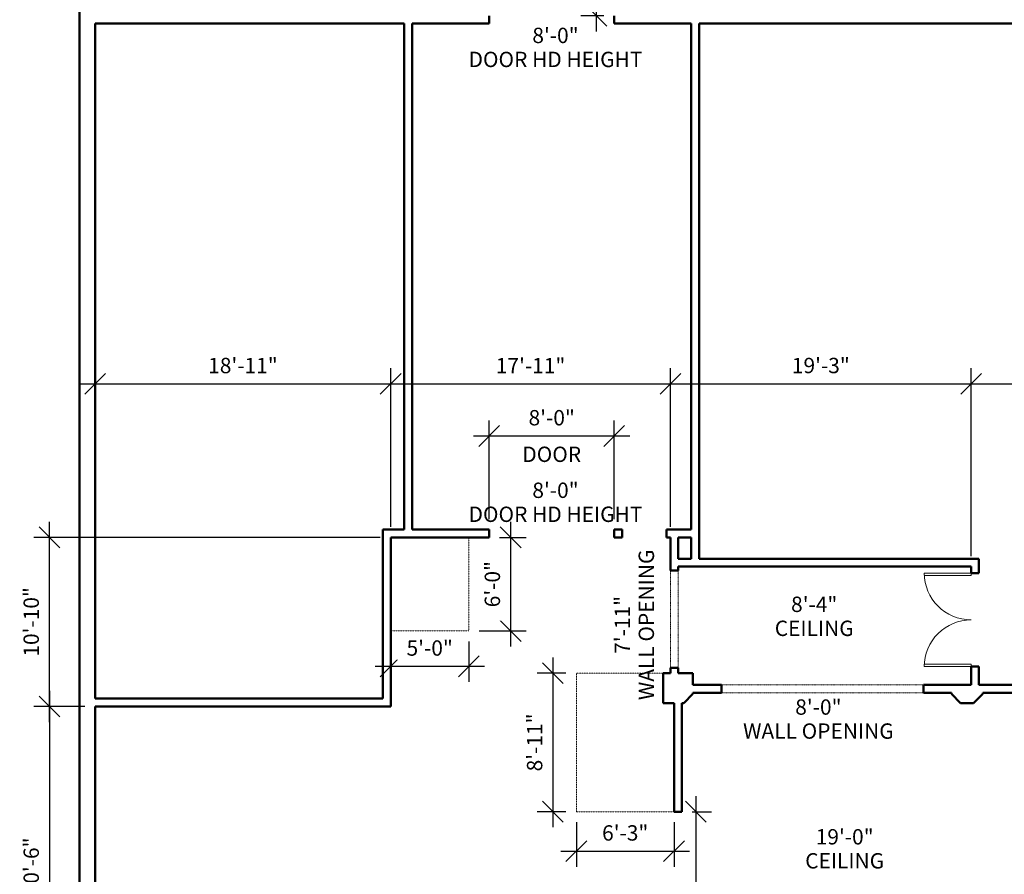
# Model space of a CAD drawing. Units: inches. Extents: x -3595 to 3799, y -2271 to 428.
# Drawn here: x -3554 to -2798, y -1388 to -731 of the extents above; entities that cross this region are included whole.
import ezdxf

# ---------------------------------------------------------------- set-up
doc = ezdxf.new("R2010")
doc.units = ezdxf.units.IN
doc.header["$MEASUREMENT"] = 0
doc.linetypes.add('Hidden 1_8_', pattern=[0.1875, 0.125, -0.0625])
doc.linetypes.add('Overhead 1_16_', pattern=[0.101562, 0.0625, -0.039062])
for name, color, linetype, lineweight in [('A-ANNO-DIMS', 211, 'Continuous', 9), ('A-DETL-HDLN', 90, 'Hidden 1_8_', 9), ('A-DETL-WIDE', 214, 'Continuous', 50), ('A-DOOR', 31, 'Continuous', 13), ('A-FLOR-OVHD', 1, 'Overhead 1_16_', 9), ('A-WALL', 113, 'Continuous', 13), ('G-ANNO-TEXT', 231, 'Continuous', 9)]:
    doc.layers.add(name, color=color, linetype=linetype, lineweight=lineweight)
doc.styles.add('Arial', font='arial.ttf', dxfattribs={"height": 11.802395})
doc.dimstyles.new('Linear_-_3_32__Arial_HUDSON', dxfattribs={"dimscale": 12, "dimtxt": 12, "dimasz": 1.333333, "dimexe": 1, "dimexo": 0.666667, "dimgap": 0.666667, "dimtad": 1, "dimdec": 0, "dimzin": 1, "dimdsep": 46, "dimlunit": 4, "dimtxsty": 'Arial', "dimblk1": 'OBLIQUE', "dimblk2": 'OBLIQUE', "dimsah": 1, "dimcen": 0.09, "dimdle": 1, "dimazin": 0, "dimtfac": 1, "dimtdec": 4, "dimtix": 1, "dimtmove": 0, "dimatfit": 3, "dimfxl": 1, "dimtvp": 1, "dimtfill": 1, "dimfrac": 2, "dimtolj": 1, "dimtzin": 0, "dimarcsym": 2})
doc.dimstyles.new('Linear_-_3_32__Arial_HUDSON_1_2_', dxfattribs={"dimscale": 12, "dimtxt": 12, "dimasz": 1.333333, "dimexe": 1, "dimexo": 0.666667, "dimgap": 0.666667, "dimtad": 1, "dimdec": 1, "dimrnd": 0.5, "dimzin": 1, "dimdsep": 46, "dimlunit": 4, "dimtxsty": 'Arial', "dimblk1": 'OBLIQUE', "dimblk2": 'OBLIQUE', "dimsah": 1, "dimcen": 0.09, "dimdle": 1, "dimazin": 0, "dimtfac": 1, "dimtdec": 4, "dimtix": 1, "dimtmove": 0, "dimatfit": 3, "dimfxl": 1, "dimtvp": 1, "dimtfill": 1, "dimfrac": 2, "dimtolj": 1, "dimtzin": 0, "dimarcsym": 2})

# ---------------------------------------------------------------- blocks, each defined once
blk = doc.blocks.new('Double-Flush - 72_ x 84_-335801-HUDSON TWENTY FULL GROUND FLOOR')
at = {"layer": 'A-DOOR', "lineweight": 20}
for p, q in [((-36, 39), (-34, 39)), ((-36, 3), (-36, 39)), ((-34, 3), (-34, 39)), ((34, 3), (34, 38.94)), ((36, 3), (36, 39)), ((-36, 3), (-34, 3)), ((36, 3), (34, 3))]:
    blk.add_line(p, q, dxfattribs=at)
at = {"layer": 'A-DOOR', "lineweight": 9}
for centre, start, end in [((-36, 3), 0, 90), ((36, 3), 90, 180)]:
    blk.add_arc(centre, 36, start, end, dxfattribs=at)
blk = doc.blocks.new('_Oblique')
at = {"color": 0, "linetype": 'ByBlock', "lineweight": -2}
blk.add_line((-0.5, -0.5), (0.5, 0.5), dxfattribs=at)
blk = doc.blocks.new('*D186')
at = {"layer": 'A-ANNO-DIMS', "color": 0, "lineweight": -2, "transparency": 16777216}
for p, q in [((-3531.54, -1246.79), (-3531.54, -1516.79)), ((-3504.38, -1258.79), (-3543.54, -1258.79)), ((-3504.38, -1504.79), (-3543.54, -1504.79))]:
    blk.add_line(p, q, dxfattribs=at)
at = {"layer": 'Defpoints', "color": 0, "transparency": 16777216}
for p in [(-3496.38, -1258.79), (-3531.54, -1504.79), (-3496.38, -1504.79)]:
    blk.add_point(p, dxfattribs=at)
at = {"layer": 'A-ANNO-DIMS', "color": 0, "lineweight": -2, "transparency": 16777216, "xscale": 16, "yscale": 16, "zscale": 16}
for p, rotation in [((-3531.54, -1258.79), 90), ((-3531.54, -1504.79), 270)]:
    blk.add_blockref('_Oblique', p, dxfattribs=dict(at, rotation=rotation))
at = {"layer": 'A-ANNO-DIMS', "color": 0, "transparency": 16777216, "insert": (-3545.57, -1381.79), "char_height": 11.802, "width": 61.1446, "attachment_point": 5, "rotation": 90, "style": 'Arial', "bg_fill": 3, "box_fill_scale": 1.25, "bg_fill_color": 256, "bg_fill_true_color": 13158600, "bg_fill_transparency": 0}
blk.add_mtext('\\A1;20\'-6"', dxfattribs=at)
blk = doc.blocks.new('*D187')
at = {"layer": 'A-ANNO-DIMS', "color": 0, "lineweight": -2, "transparency": 16777216}
for p, q in [((-3531.54, -1270.79), (-3531.54, -1116.79)), ((-3277.38, -1128.79), (-3543.54, -1128.79)), ((-3504.38, -1258.79), (-3543.54, -1258.79))]:
    blk.add_line(p, q, dxfattribs=at)
at = {"layer": 'Defpoints', "color": 0, "transparency": 16777216}
for p in [(-3531.54, -1128.79), (-3269.38, -1128.79), (-3496.38, -1258.79)]:
    blk.add_point(p, dxfattribs=at)
at = {"layer": 'A-ANNO-DIMS', "color": 0, "lineweight": -2, "transparency": 16777216, "xscale": 16, "yscale": 16, "zscale": 16}
for p, rotation in [((-3531.54, -1128.79), 90), ((-3531.54, -1258.79), 270)]:
    blk.add_blockref('_Oblique', p, dxfattribs=dict(at, rotation=rotation))
at = {"layer": 'A-ANNO-DIMS', "color": 0, "transparency": 16777216, "insert": (-3545.57, -1193.79), "char_height": 11.8024, "width": 72, "attachment_point": 5, "rotation": 90, "style": 'Arial', "bg_fill": 3, "box_fill_scale": 1.25, "bg_fill_color": 256, "bg_fill_true_color": 13158600, "bg_fill_transparency": 0}
blk.add_mtext('\\A1;10\'-10"', dxfattribs=at)
blk = doc.blocks.new('*D188')
at = {"layer": 'A-ANNO-DIMS', "color": 0, "lineweight": -2, "transparency": 16777216}
for p, q in [((-3034.88, -1327.71), (-3034.88, -1504.71)), ((-3037.67, -1339.71), (-3022.88, -1339.71)), ((-3036.31, -1492.71), (-3022.88, -1492.71))]:
    blk.add_line(p, q, dxfattribs=at)
at = {"layer": 'Defpoints', "color": 0, "transparency": 16777216}
for p in [(-3045.67, -1339.71), (-3044.31, -1492.71), (-3034.88, -1492.71)]:
    blk.add_point(p, dxfattribs=at)
at = {"layer": 'A-ANNO-DIMS', "color": 0, "lineweight": -2, "transparency": 16777216, "xscale": 16, "yscale": 16, "zscale": 16}
for p, rotation in [((-3034.88, -1339.71), 90), ((-3034.88, -1492.71), 270)]:
    blk.add_blockref('_Oblique', p, dxfattribs=dict(at, rotation=rotation))
at = {"layer": 'A-ANNO-DIMS', "color": 0, "transparency": 16777216, "insert": (-3048.9, -1416.21), "char_height": 11.802, "width": 61.1446, "attachment_point": 5, "rotation": 90, "style": 'Arial', "bg_fill": 3, "box_fill_scale": 1.25, "bg_fill_color": 256, "bg_fill_true_color": 13158600, "bg_fill_transparency": 0}
blk.add_mtext('\\A1;12\'-9"', dxfattribs=at)
blk = doc.blocks.new('*D189')
at = {"layer": 'A-ANNO-DIMS', "color": 0, "lineweight": -2, "transparency": 16777216}
for p, q in [((-3496.38, -1176.83), (-3496.38, -998.72)), ((-3269.38, -1120.79), (-3269.38, -998.72)), ((-3508.38, -1010.72), (-3257.38, -1010.72))]:
    blk.add_line(p, q, dxfattribs=at)
at = {"layer": 'Defpoints', "color": 0, "transparency": 16777216}
for p in [(-3269.38, -1010.72), (-3269.38, -1128.79), (-3496.38, -1184.83)]:
    blk.add_point(p, dxfattribs=at)
at = {"layer": 'A-ANNO-DIMS', "color": 0, "lineweight": -2, "transparency": 16777216, "xscale": 16, "yscale": 16, "zscale": 16, "rotation": 180}
blk.add_blockref('_Oblique', (-3496.38, -1010.72), dxfattribs=at)
at = {"layer": 'A-ANNO-DIMS', "color": 0, "lineweight": -2, "transparency": 16777216, "xscale": 16, "yscale": 16, "zscale": 16}
blk.add_blockref('_Oblique', (-3269.38, -1010.72), dxfattribs=at)
at = {"layer": 'A-ANNO-DIMS', "color": 0, "transparency": 16777216, "insert": (-3382.88, -996.69), "char_height": 11.8024, "width": 72, "attachment_point": 5, "style": 'Arial', "bg_fill": 3, "box_fill_scale": 1.25, "bg_fill_color": 256, "bg_fill_true_color": 13158600, "bg_fill_transparency": 0}
blk.add_mtext('\\A1;18\'-11"', dxfattribs=at)
blk = doc.blocks.new('*D228')
at = {"layer": 'A-ANNO-DIMS', "color": 0, "lineweight": -2, "transparency": 16777216}
for p, q in [((-3269.38, -1120.79), (-3269.38, -998.72)), ((-3054.38, -1120.79), (-3054.38, -998.72)), ((-3281.38, -1010.72), (-3042.38, -1010.72))]:
    blk.add_line(p, q, dxfattribs=at)
at = {"layer": 'Defpoints', "color": 0, "transparency": 16777216}
for p in [(-3054.38, -1010.72), (-3269.38, -1128.79), (-3054.38, -1128.79)]:
    blk.add_point(p, dxfattribs=at)
at = {"layer": 'A-ANNO-DIMS', "color": 0, "lineweight": -2, "transparency": 16777216, "xscale": 16, "yscale": 16, "zscale": 16, "rotation": 180}
blk.add_blockref('_Oblique', (-3269.38, -1010.72), dxfattribs=at)
at = {"layer": 'A-ANNO-DIMS', "color": 0, "lineweight": -2, "transparency": 16777216, "xscale": 16, "yscale": 16, "zscale": 16}
blk.add_blockref('_Oblique', (-3054.38, -1010.72), dxfattribs=at)
at = {"layer": 'A-ANNO-DIMS', "color": 0, "transparency": 16777216, "insert": (-3161.88, -996.79), "char_height": 11.8024, "width": 72, "attachment_point": 5, "style": 'Arial', "bg_fill": 3, "box_fill_scale": 1.25, "bg_fill_color": 256, "bg_fill_true_color": 13158600, "bg_fill_transparency": 0}
blk.add_mtext('\\A1;17\'-11"', dxfattribs=at)
blk = doc.blocks.new('*D229')
at = {"layer": 'A-ANNO-DIMS', "color": 0, "lineweight": -2, "transparency": 16777216}
for p, q in [((-3054.38, -1120.79), (-3054.38, -998.72)), ((-2823.38, -1143.21), (-2823.38, -998.72)), ((-3066.38, -1010.72), (-2811.38, -1010.72))]:
    blk.add_line(p, q, dxfattribs=at)
at = {"layer": 'Defpoints', "color": 0, "transparency": 16777216}
for p in [(-2823.38, -1010.72), (-3054.38, -1128.79), (-2823.38, -1151.21)]:
    blk.add_point(p, dxfattribs=at)
at = {"layer": 'A-ANNO-DIMS', "color": 0, "lineweight": -2, "transparency": 16777216, "xscale": 16, "yscale": 16, "zscale": 16, "rotation": 180}
blk.add_blockref('_Oblique', (-3054.38, -1010.72), dxfattribs=at)
at = {"layer": 'A-ANNO-DIMS', "color": 0, "lineweight": -2, "transparency": 16777216, "xscale": 16, "yscale": 16, "zscale": 16}
blk.add_blockref('_Oblique', (-2823.38, -1010.72), dxfattribs=at)
at = {"layer": 'A-ANNO-DIMS', "color": 0, "transparency": 16777216, "insert": (-2938.88, -996.69), "char_height": 11.802, "width": 61.1446, "attachment_point": 5, "style": 'Arial', "bg_fill": 3, "box_fill_scale": 1.25, "bg_fill_color": 256, "bg_fill_true_color": 13158600, "bg_fill_transparency": 0}
blk.add_mtext('\\A1;19\'-3"', dxfattribs=at)
blk = doc.blocks.new('*D230')
at = {"layer": 'A-ANNO-DIMS', "color": 0, "lineweight": -2, "transparency": 16777216}
for p, q in [((-2823.38, -1143.21), (-2823.38, -998.72)), ((-2594.38, -1240.21), (-2594.38, -998.72)), ((-2835.38, -1010.72), (-2582.38, -1010.72))]:
    blk.add_line(p, q, dxfattribs=at)
at = {"layer": 'Defpoints', "color": 0, "transparency": 16777216}
for p in [(-2594.38, -1010.72), (-2823.38, -1151.21), (-2594.38, -1248.21)]:
    blk.add_point(p, dxfattribs=at)
at = {"layer": 'A-ANNO-DIMS', "color": 0, "lineweight": -2, "transparency": 16777216, "xscale": 16, "yscale": 16, "zscale": 16, "rotation": 180}
blk.add_blockref('_Oblique', (-2823.38, -1010.72), dxfattribs=at)
at = {"layer": 'A-ANNO-DIMS', "color": 0, "lineweight": -2, "transparency": 16777216, "xscale": 16, "yscale": 16, "zscale": 16}
blk.add_blockref('_Oblique', (-2594.38, -1010.72), dxfattribs=at)
at = {"layer": 'A-ANNO-DIMS', "color": 0, "transparency": 16777216, "insert": (-2708.88, -996.69), "char_height": 11.802, "width": 61.1446, "attachment_point": 5, "style": 'Arial', "bg_fill": 3, "box_fill_scale": 1.25, "bg_fill_color": 256, "bg_fill_true_color": 13158600, "bg_fill_transparency": 0}
blk.add_mtext('\\A1;19\'-1"', dxfattribs=at)
blk = doc.blocks.new('*D193')
at = {"layer": 'A-ANNO-DIMS', "color": 0, "lineweight": -2, "transparency": 16777216}
for p, q in [((-3126.67, -1347.71), (-3126.67, -1382.06)), ((-3051.67, -1347.71), (-3051.67, -1382.06)), ((-3138.67, -1370.06), (-3039.67, -1370.06))]:
    blk.add_line(p, q, dxfattribs=at)
at = {"layer": 'Defpoints', "color": 0, "transparency": 16777216}
for p in [(-3126.67, -1339.71), (-3051.67, -1339.71), (-3051.67, -1370.06)]:
    blk.add_point(p, dxfattribs=at)
at = {"layer": 'A-ANNO-DIMS', "color": 0, "lineweight": -2, "transparency": 16777216, "xscale": 16, "yscale": 16, "zscale": 16, "rotation": 180}
blk.add_blockref('_Oblique', (-3126.67, -1370.06), dxfattribs=at)
at = {"layer": 'A-ANNO-DIMS', "color": 0, "lineweight": -2, "transparency": 16777216, "xscale": 16, "yscale": 16, "zscale": 16}
blk.add_blockref('_Oblique', (-3051.67, -1370.06), dxfattribs=at)
at = {"layer": 'A-ANNO-DIMS', "color": 0, "transparency": 16777216, "insert": (-3089.17, -1356.03), "char_height": 11.802, "width": 50.2892, "attachment_point": 5, "style": 'Arial', "bg_fill": 3, "box_fill_scale": 1.25, "bg_fill_color": 256, "bg_fill_true_color": 13158600, "bg_fill_transparency": 0}
blk.add_mtext('\\A1;6\'-3"', dxfattribs=at)
blk = doc.blocks.new('*D194')
at = {"layer": 'A-ANNO-DIMS', "color": 0, "lineweight": -2, "transparency": 16777216}
for p, q in [((-3144.77, -1221.21), (-3144.77, -1351.71)), ((-3134.67, -1233.21), (-3156.77, -1233.21)), ((-3134.67, -1339.71), (-3156.77, -1339.71))]:
    blk.add_line(p, q, dxfattribs=at)
at = {"layer": 'Defpoints', "color": 0, "transparency": 16777216}
for p in [(-3126.67, -1233.21), (-3144.77, -1339.71), (-3126.67, -1339.71)]:
    blk.add_point(p, dxfattribs=at)
at = {"layer": 'A-ANNO-DIMS', "color": 0, "lineweight": -2, "transparency": 16777216, "xscale": 16, "yscale": 16, "zscale": 16}
for p, rotation in [((-3144.77, -1233.21), 90), ((-3144.77, -1339.71), 270)]:
    blk.add_blockref('_Oblique', p, dxfattribs=dict(at, rotation=rotation))
at = {"layer": 'A-ANNO-DIMS', "color": 0, "transparency": 16777216, "insert": (-3158.79, -1286.46), "char_height": 11.802, "width": 61.1446, "attachment_point": 5, "rotation": 90, "style": 'Arial', "bg_fill": 3, "box_fill_scale": 1.25, "bg_fill_color": 256, "bg_fill_true_color": 13158600, "bg_fill_transparency": 0}
blk.add_mtext('\\A1;8\'-11"', dxfattribs=at)
blk = doc.blocks.new('*D234')
at = {"layer": 'A-ANNO-DIMS', "color": 0, "lineweight": -2, "transparency": 16777216}
for p, q in [((-3209.38, -1208.79), (-3209.38, -1239.91)), ((-3269.38, -1224.6), (-3269.38, -1239.91)), ((-3281.38, -1227.91), (-3197.38, -1227.91))]:
    blk.add_line(p, q, dxfattribs=at)
at = {"layer": 'Defpoints', "color": 0, "transparency": 16777216}
for p in [(-3209.38, -1200.79), (-3209.38, -1227.91)]:
    blk.add_point(p, dxfattribs=at)
at = {"layer": 'A-ANNO-DIMS', "color": 0, "lineweight": -2, "transparency": 16777216, "xscale": 16, "yscale": 16, "zscale": 16, "rotation": 180}
blk.add_blockref('_Oblique', (-3269.38, -1227.91), dxfattribs=at)
at = {"layer": 'A-ANNO-DIMS', "color": 0, "lineweight": -2, "transparency": 16777216, "xscale": 16, "yscale": 16, "zscale": 16}
blk.add_blockref('_Oblique', (-3209.38, -1227.91), dxfattribs=at)
at = {"layer": 'A-ANNO-DIMS', "color": 0, "transparency": 16777216, "insert": (-3239.38, -1213.89), "char_height": 11.802, "width": 50.2892, "attachment_point": 5, "style": 'Arial', "bg_fill": 3, "box_fill_scale": 1.25, "bg_fill_color": 256, "bg_fill_true_color": 13158600, "bg_fill_transparency": 0}
blk.add_mtext('\\A1;5\'-0"', dxfattribs=at)
at = {"layer": 'Defpoints', "color": 0, "transparency": 16777216}
blk.add_point((-3269.38, -1216.6), dxfattribs=at)
blk = doc.blocks.new('*D235')
at = {"layer": 'A-ANNO-DIMS', "color": 0, "lineweight": -2, "transparency": 16777216}
for p, q in [((-3177.22, -1116.79), (-3177.22, -1212.79)), ((-3185.64, -1128.79), (-3165.22, -1128.79)), ((-3201.38, -1200.79), (-3165.22, -1200.79))]:
    blk.add_line(p, q, dxfattribs=at)
at = {"layer": 'Defpoints', "color": 0, "transparency": 16777216}
for p in [(-3193.64, -1128.79), (-3209.38, -1200.79), (-3177.22, -1200.79)]:
    blk.add_point(p, dxfattribs=at)
at = {"layer": 'A-ANNO-DIMS', "color": 0, "lineweight": -2, "transparency": 16777216, "xscale": 16, "yscale": 16, "zscale": 16}
for p, rotation in [((-3177.22, -1128.79), 90), ((-3177.22, -1200.79), 270)]:
    blk.add_blockref('_Oblique', p, dxfattribs=dict(at, rotation=rotation))
at = {"layer": 'A-ANNO-DIMS', "color": 0, "transparency": 16777216, "insert": (-3191.24, -1164.79), "char_height": 11.802, "width": 50.2892, "attachment_point": 5, "rotation": 90, "style": 'Arial', "bg_fill": 3, "box_fill_scale": 1.25, "bg_fill_color": 256, "bg_fill_true_color": 13158600, "bg_fill_transparency": 0}
blk.add_mtext('\\A1;6\'-0"', dxfattribs=at)
blk = doc.blocks.new('*D236')
at = {"layer": 'A-ANNO-DIMS', "color": 0, "lineweight": -2, "transparency": 16777216}
for p, q in [((-3111.26, -739.82), (-3111.26, -402.82)), ((-3100.89, -414.82), (-3123.26, -414.82)), ((-3105.64, -727.82), (-3123.26, -727.82))]:
    blk.add_line(p, q, dxfattribs=at)
at = {"layer": 'Defpoints', "color": 0, "transparency": 16777216}
for p in [(-3111.26, -414.82), (-3092.89, -414.82), (-3097.64, -727.82)]:
    blk.add_point(p, dxfattribs=at)
at = {"layer": 'A-ANNO-DIMS', "color": 0, "lineweight": -2, "transparency": 16777216, "xscale": 16, "yscale": 16, "zscale": 16}
for p, rotation in [((-3111.26, -414.82), 90), ((-3111.26, -727.82), 270)]:
    blk.add_blockref('_Oblique', p, dxfattribs=dict(at, rotation=rotation))
at = {"layer": 'A-ANNO-DIMS', "color": 0, "transparency": 16777216, "insert": (-3125.28, -571.32), "char_height": 11.802, "width": 61.1446, "attachment_point": 5, "rotation": 90, "style": 'Arial', "bg_fill": 3, "box_fill_scale": 1.25, "bg_fill_color": 256, "bg_fill_true_color": 13158600, "bg_fill_transparency": 0}
blk.add_mtext('\\A1;26\'-1"', dxfattribs=at)
blk = doc.blocks.new('*D199')
at = {"layer": 'A-ANNO-DIMS', "color": 0, "lineweight": -2, "transparency": 16777216}
for p, q in [((-3193.64, -1114.79), (-3193.64, -1038.84)), ((-3097.64, -1114.79), (-3097.64, -1038.84)), ((-3205.64, -1050.84), (-3085.64, -1050.84))]:
    blk.add_line(p, q, dxfattribs=at)
at = {"layer": 'Defpoints', "color": 0, "transparency": 16777216}
for p in [(-3097.64, -1050.84), (-3193.64, -1122.79), (-3097.64, -1122.79)]:
    blk.add_point(p, dxfattribs=at)
at = {"layer": 'A-ANNO-DIMS', "color": 0, "lineweight": -2, "transparency": 16777216, "xscale": 16, "yscale": 16, "zscale": 16, "rotation": 180}
blk.add_blockref('_Oblique', (-3193.64, -1050.84), dxfattribs=at)
at = {"layer": 'A-ANNO-DIMS', "color": 0, "lineweight": -2, "transparency": 16777216, "xscale": 16, "yscale": 16, "zscale": 16}
blk.add_blockref('_Oblique', (-3097.64, -1050.84), dxfattribs=at)
at = {"layer": 'A-ANNO-DIMS', "color": 0, "transparency": 16777216, "char_height": 11.802, "width": 58.9292, "attachment_point": 5, "style": 'Arial', "bg_fill": 3, "box_fill_scale": 1.25, "bg_fill_color": 256, "bg_fill_true_color": 13158600, "bg_fill_transparency": 0}
for s, insert in [('\\A1;8\'-0"', (-3145.64, -1036.82)), ('\\A1;DOOR', (-3145.64, -1064.95))]:
    blk.add_mtext(s, dxfattribs=dict(at, insert=insert))

msp = doc.modelspace()

# ---------------------------------------------------------------- linework, layer by layer
at = {"layer": 'A-DETL-HDLN'}
for p, q in [((-3209.383, -1128.786), (-3209.383, -1200.786)), ((-3209.383, -1200.786), (-3269.383, -1200.786)), ((-3126.668, -1339.715), (-3126.668, -1233.215)), ((-3126.668, -1233.215), (-3060.097, -1233.215)), ((-3051.668, -1339.715), (-3126.668, -1339.715))]:
    msp.add_line(p, q, dxfattribs=at)
at = {"layer": 'A-DETL-WIDE'}
for p, q in [((-3037.097, -1249.215), (-3037.097, -1248.215)), ((-3044.168, -1256.286), (-3037.097, -1249.215)), ((-3045.668, -1256.286), (-3044.168, -1256.286))]:
    msp.add_line(p, q, dxfattribs=at)
at = {"layer": 'A-FLOR-OVHD'}
for p, q in [((-3054.383, -1229.215), (-3054.383, -1154.215)), ((-3048.383, -1229.215), (-3048.383, -1154.215)), ((-3015.097, -1242.215), (-2860.097, -1242.215)), ((-3015.097, -1248.215), (-2860.097, -1248.215))]:
    msp.add_line(p, q, dxfattribs=at)
at = {"layer": 'A-WALL', "lineweight": 50}
for p, q in [((-3508.383, 329.29), (-3508.383, -1516.786)), ((-3496.383, -1252.786), (-3496.383, -733.82)), ((-3496.383, -733.82), (-3258.959, -733.82)), ((-3258.959, -733.82), (-3258.959, -1122.786)), ((-3252.959, -1122.786), (-3252.959, -733.82)), ((-3252.959, -733.82), (-3193.638, -733.82)), ((-3193.638, -733.82), (-3193.638, -727.82)), ((-3097.638, -727.82), (-3097.638, -733.82)), ((-3097.638, -733.82), (-3038.475, -733.82)), ((-3038.475, -733.82), (-3038.475, -1122.786)), ((-3032.475, -733.82), (-2308.89, -733.82)), ((-3032.475, -1145.215), (-3032.475, -733.82)), ((-3275.383, -1122.786), (-3275.383, -1252.786)), ((-3258.959, -1122.786), (-3275.383, -1122.786)), ((-3193.638, -1122.786), (-3252.959, -1122.786)), ((-3193.638, -1128.786), (-3193.638, -1122.786)), ((-3091.511, -1122.786), (-3097.638, -1122.786)), ((-3097.638, -1122.786), (-3097.638, -1128.786)), ((-3091.511, -1128.786), (-3091.511, -1122.786)), ((-3038.475, -1122.786), (-3057.511, -1122.786)), ((-3057.511, -1122.786), (-3057.511, -1128.786)), ((-3269.383, -1258.786), (-3269.383, -1128.786)), ((-3269.383, -1128.786), (-3193.638, -1128.786)), ((-3097.638, -1128.786), (-3091.511, -1128.786)), ((-3057.511, -1128.786), (-3054.383, -1128.786)), ((-3054.383, -1128.786), (-3054.383, -1154.215)), ((-3048.383, -1145.215), (-3048.383, -1128.786)), ((-3048.383, -1128.786), (-3038.475, -1128.786)), ((-3038.475, -1128.786), (-3038.475, -1145.215)), ((-3038.475, -1145.215), (-3048.383, -1145.215)), ((-2817.383, -1145.215), (-3032.475, -1145.215)), ((-2817.383, -1156.215), (-2817.383, -1145.215)), ((-3054.383, -1154.215), (-3048.383, -1154.215)), ((-3048.383, -1154.215), (-3048.383, -1151.215)), ((-3048.383, -1151.215), (-2823.383, -1151.215)), ((-2823.383, -1151.215), (-2823.383, -1156.215)), ((-2823.383, -1156.215), (-2817.383, -1156.215)), ((-3048.383, -1229.215), (-3054.383, -1229.215)), ((-3054.383, -1229.215), (-3054.383, -1233.215)), ((-3048.383, -1233.215), (-3048.383, -1229.215)), ((-2823.383, -1228.215), (-2823.383, -1242.215)), ((-2817.383, -1228.215), (-2823.383, -1228.215)), ((-2817.383, -1242.215), (-2817.383, -1228.215)), ((-3054.383, -1233.215), (-3060.097, -1233.215)), ((-3060.097, -1233.215), (-3060.097, -1256.286)), ((-3037.097, -1233.215), (-3048.383, -1233.215)), ((-3037.097, -1242.215), (-3037.097, -1233.215)), ((-3015.097, -1242.215), (-3037.097, -1242.215)), ((-3037.097, -1248.215), (-3015.097, -1248.215)), ((-3015.097, -1248.215), (-3015.097, -1242.215)), ((-2823.383, -1242.215), (-2860.097, -1242.215)), ((-2860.097, -1242.215), (-2860.097, -1248.215)), ((-2860.097, -1248.215), (-2838.597, -1248.215)), ((-2838.597, -1248.215), (-2838.597, -1249.215)), ((-2588.383, -1242.215), (-2817.383, -1242.215)), ((-2814.455, -1248.215), (-2617.455, -1248.215)), ((-2814.455, -1249.215), (-2814.455, -1248.215)), ((-3275.383, -1252.786), (-3496.383, -1252.786)), ((-2838.597, -1249.215), (-2831.526, -1256.286)), ((-2821.526, -1256.286), (-2814.455, -1249.215)), ((-3496.383, -1474.786), (-3496.383, -1258.786)), ((-3496.383, -1258.786), (-3269.383, -1258.786)), ((-3060.097, -1256.286), (-3051.668, -1256.286)), ((-3051.668, -1256.286), (-3051.668, -1339.715)), ((-3045.668, -1339.715), (-3045.668, -1256.286)), ((-2831.526, -1256.286), (-2821.526, -1256.286)), ((-3051.668, -1339.715), (-3045.668, -1339.715))]:
    msp.add_line(p, q, dxfattribs=at)

# ---------------------------------------------------------------- block references
at = {"layer": 'A-DOOR', "rotation": 89.99999999999991}
msp.add_blockref('Double-Flush - 72_ x 84_-335801-HUDSON TWENTY FULL GROUND FLOOR', (-2820.383, -1192.215), dxfattribs=at)

# ---------------------------------------------------------------- texts
at = {"layer": 'G-ANNO-TEXT', "color": 7, "char_height": 11.8024, "attachment_point": 2, "line_spacing_factor": 0.938532, "style": 'Arial', "bg_fill": 3, "box_fill_scale": 1.25, "bg_fill_color": 0, "bg_fill_transparency": 0}
for s, insert, width in [('8\'-4"\\PCEILING', (-2943.956, -1174.376), 78.48), ('8\'-0"\\PWALL OPENING', (-2940.743, -1253.364), 149.328), ('19\'-0"\\PCEILING', (-2920.557, -1353.11), 78.48)]:
    msp.add_mtext(s, dxfattribs=dict(at, insert=insert, width=width))

# ---------------------------------------------------------------- next in the draw order: dimensions: what is measured, and where the dimension line sits
at = {"layer": 'A-ANNO-DIMS'}
for base, p1, p2, dimstyle, override, picture, middle in [((-3111.255, -414.82), (-3097.638, -727.82), (-3092.888, -414.82), 'Linear_-_3_32__Arial_HUDSON_1_2_', {"dimpost": '<>', "dimfxl": 313.03604}, '*D236', (-3125.281, -571.32)), ((-3531.541, -1504.786), (-3496.383, -1258.786), (-3496.383, -1504.786), 'Linear_-_3_32__Arial_HUDSON', {"dimpost": '<>', "dimfxl": 246}, '*D186', (-3545.567, -1381.786)), ((-3034.877, -1492.715), (-3045.668, -1339.715), (-3044.312, -1492.715), 'Linear_-_3_32__Arial_HUDSON', {"dimpost": '<>', "dimfxl": 153.006003}, '*D188', (-3048.903, -1416.215))]:
    dim = msp.add_linear_dim(base=base, p1=p1, p2=p2, angle=90, dimstyle=dimstyle, override=override, dxfattribs=at)
    dim.commit()
    dim.dimension.update_dxf_attribs({"geometry": picture, "text_midpoint": middle})

# ---------------------------------------------------------------- next in the draw order: texts
at = {"layer": 'G-ANNO-TEXT', "color": 7, "insert": (-3142.746, -737.012), "char_height": 11.8024, "width": 171.936, "attachment_point": 2, "line_spacing_factor": 0.938532, "style": 'Arial', "bg_fill": 3, "box_fill_scale": 1.25, "bg_fill_color": 0, "bg_fill_transparency": 0}
msp.add_mtext('8\'-0"\\PDOOR HD HEIGHT', dxfattribs=at)

# ---------------------------------------------------------------- next in the draw order: dimensions: what is measured, and where the dimension line sits
at = {"layer": 'A-ANNO-DIMS'}
dim = msp.add_linear_dim(base=(-3531.541, -1128.786), p1=(-3496.383, -1258.786), p2=(-3269.383, -1128.786), angle=90, dimstyle='Linear_-_3_32__Arial_HUDSON', override={"dimpost": '<>', "dimfxl": 261.589373}, dxfattribs=at)
dim.commit()
dim.dimension.update_dxf_attribs({"geometry": '*D187', "text_midpoint": (-3545.567, -1193.786)})
dim = msp.add_linear_dim(base=(-3051.668, -1370.058), p1=(-3126.668, -1339.715), p2=(-3051.668, -1339.715), dimstyle='Linear_-_3_32__Arial_HUDSON', override={"dimpost": '<>', "dimfxl": 75}, dxfattribs=at)
dim.commit()
dim.dimension.update_dxf_attribs({"geometry": '*D193', "text_midpoint": (-3089.168, -1356.028)})

# ---------------------------------------------------------------- next in the draw order: dimensions: what is measured, and where the dimension line sits
for base, p1, p2, override, picture, middle in [((-3269.383, -1010.719), (-3496.383, -1184.832), (-3269.383, -1128.786), {"dimpost": '<>', "dimfxl": 233.816479}, '*D189', (-3382.883, -996.693)), ((-3209.383, -1227.912), (-3269.383, -1216.598), (-3209.383, -1200.786), {"dimpost": '<>', "dimfxl": 62.048669}, '*D234', (-3239.383, -1213.886))]:
    dim = msp.add_linear_dim(base=base, p1=p1, p2=p2, dimstyle='Linear_-_3_32__Arial_HUDSON', override=override, dxfattribs=at)
    dim.commit()
    dim.dimension.update_dxf_attribs({"geometry": picture, "text_midpoint": middle})
dim = msp.add_linear_dim(base=(-3144.765276182, -1339.714722864), p1=(-3126.667712053, -1233.214722864), p2=(-3126.667712053, -1339.714722864), angle=90, dimstyle='Linear_-_3_32__Arial_HUDSON', override={"dimpost": '<>', "dimfxl": 106.5}, dxfattribs=at)
dim.commit()
dim.dimension.update_dxf_attribs({"geometry": '*D194', "text_midpoint": (-3158.791260366, -1286.464722864)})

# ---------------------------------------------------------------- next in the draw order: dimensions: what is measured, and where the dimension line sits
dim = msp.add_linear_dim(base=(-3054.383, -1010.719), p1=(-3269.383, -1128.786), p2=(-3054.383, -1128.786), dimstyle='Linear_-_3_32__Arial_HUDSON', override={"dimpost": '<>', "dimfxl": 215}, dxfattribs=at)
dim.commit()
dim.dimension.update_dxf_attribs({"geometry": '*D228', "text_midpoint": (-3161.883, -996.794)})

# ---------------------------------------------------------------- next in the draw order: dimensions: what is measured, and where the dimension line sits
dim = msp.add_linear_dim(base=(-2823.383, -1010.719), p1=(-3054.383, -1128.786), p2=(-2823.383, -1151.215), dimstyle='Linear_-_3_32__Arial_HUDSON', override={"dimpost": '<>', "dimfxl": 232.086314}, dxfattribs=at)
dim.commit()
dim.dimension.update_dxf_attribs({"geometry": '*D229', "text_midpoint": (-2938.883, -996.689)})
dim = msp.add_linear_dim(base=(-3177.215, -1200.786), p1=(-3193.638, -1128.786), p2=(-3209.383, -1200.786), angle=90, dimstyle='Linear_-_3_32__Arial_HUDSON', override={"dimpost": '<>', "dimfxl": 73.701606}, dxfattribs=at)
dim.commit()
dim.dimension.update_dxf_attribs({"geometry": '*D235', "text_midpoint": (-3191.241, -1164.786)})

# ---------------------------------------------------------------- next in the draw order: texts
at = {"layer": 'G-ANNO-TEXT', "color": 7, "insert": (-3142.746, -1086.701), "char_height": 11.8024, "width": 171.936, "attachment_point": 2, "line_spacing_factor": 0.938532, "style": 'Arial', "bg_fill": 3, "box_fill_scale": 1.25, "bg_fill_color": 0, "bg_fill_transparency": 0}
msp.add_mtext('8\'-0"\\PDOOR HD HEIGHT', dxfattribs=at)
at = {"layer": 'G-ANNO-TEXT', "color": 7, "insert": (-3097.312, -1196.077), "char_height": 11.8024, "width": 149.328, "attachment_point": 2, "rotation": 90, "line_spacing_factor": 0.938532, "style": 'Arial', "bg_fill": 3, "box_fill_scale": 1.25, "bg_fill_color": 0, "bg_fill_transparency": 0}
msp.add_mtext('7\'-11"\\PWALL OPENING', dxfattribs=at)

# ---------------------------------------------------------------- next in the draw order: dimensions: what is measured, and where the dimension line sits
at = {"layer": 'A-ANNO-DIMS'}
dim = msp.add_linear_dim(base=(-2594.383, -1010.719), p1=(-2823.383, -1151.215), p2=(-2594.383, -1248.215), dimstyle='Linear_-_3_32__Arial_HUDSON', override={"dimpost": '<>', "dimfxl": 248.696602}, dxfattribs=at)
dim.commit()
dim.dimension.update_dxf_attribs({"geometry": '*D230', "text_midpoint": (-2708.883, -996.693)})

# ---------------------------------------------------------------- next in the draw order: dimensions: what is measured, and where the dimension line sits
dim = msp.add_linear_dim(base=(-3097.638, -1050.842), p1=(-3193.638, -1122.786), p2=(-3097.638, -1122.786), text='<>\\XDOOR', dimstyle='Linear_-_3_32__Arial_HUDSON_1_2_', override={"dimpost": '<>', "dimfxl": 96}, dxfattribs=at)
dim.commit()
dim.dimension.update_dxf_attribs({"geometry": '*D199', "text_midpoint": (-3145.638, -1050.842)})

doc.saveas('drawing.dxf')
